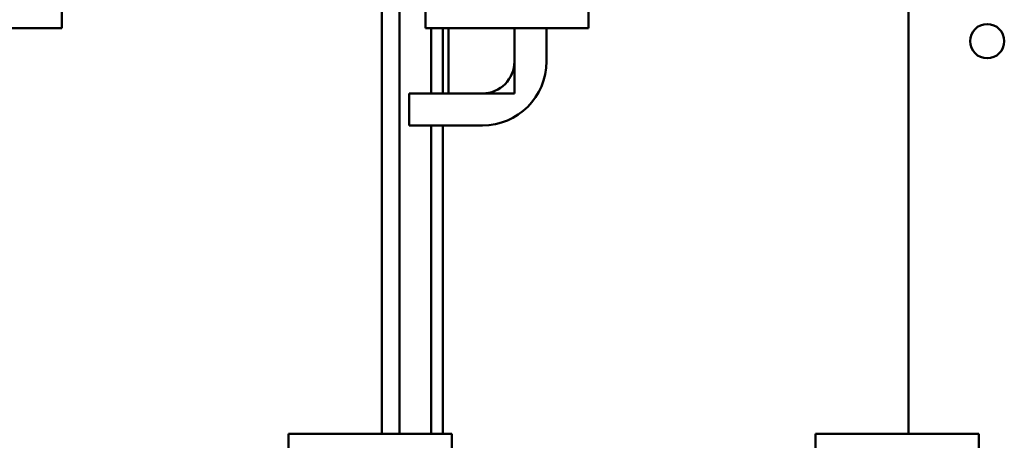
# Model space of a CAD drawing. Units: inches. Extents: x 0.5 to 21.5, y 0.2 to 16.7.
# Drawn here: x 8.8 to 10.8, y 6.2 to 7 of the extents above; entities that cross this region are included whole.
import ezdxf

# ---------------------------------------------------------------- set-up
doc = ezdxf.new("R2010")
doc.units = ezdxf.units.IN
doc.header["$MEASUREMENT"] = 0
doc.layers.add('Visible (ANSI)', color=7, linetype='Continuous', lineweight=50)

msp = doc.modelspace()

# ---------------------------------------------------------------- linework, layer by layer
at = {"layer": 'Visible (ANSI)'}
for p, q in [((8.8871, 7.0113), (8.8871, 7.5426)), ((9.6059, 7.5426), (9.6059, 7.0113)), ((9.9287, 7.0113), (9.9287, 7.5426)), ((9.555, 6.2092), (9.555, 7.0738)), ((9.5196, 7.0486), (9.5196, 6.2092)), ((10.5612, 7.0486), (10.5612, 6.2092)), ((8.5642, 7.0113), (8.8871, 7.0113)), ((9.6059, 7.0113), (9.9287, 7.0113)), ((9.6175, 6.8819), (9.6175, 7.0113)), ((9.6402, 7.0113), (9.6402, 6.8819)), ((9.6513, 6.8819), (9.6513, 7.0113)), ((9.7821, 7.0113), (9.7821, 6.8819)), ((9.7821, 6.9453), (9.7821, 7.0113)), ((9.8454, 7.0113), (9.8454, 6.9453)), ((9.5737, 6.8186), (9.5737, 6.8819)), ((9.5737, 6.8819), (9.7187, 6.8819)), ((9.7821, 6.8819), (9.6513, 6.8819)), ((9.7187, 6.8186), (9.5737, 6.8186)), ((9.6175, 6.2092), (9.6175, 6.8186)), ((9.6402, 6.8186), (9.6402, 6.2092)), ((9.6584, 6.2092), (9.3356, 6.2092)), ((9.3356, 6.2092), (9.3356, 5.678)), ((9.6584, 5.678), (9.6584, 6.2092)), ((10.7001, 6.2092), (10.3772, 6.2092)), ((10.3772, 6.2092), (10.3772, 5.678)), ((10.7001, 5.678), (10.7001, 6.2092))]:
    msp.add_line(p, q, dxfattribs=at)
msp.add_circle((10.7165, 6.9853), 0.0338, dxfattribs=at)
for radius in [0.0633, 0.1267]:
    msp.add_arc((9.7187, 6.9453), radius, 270, 0, dxfattribs=at)

doc.saveas('drawing.dxf')
